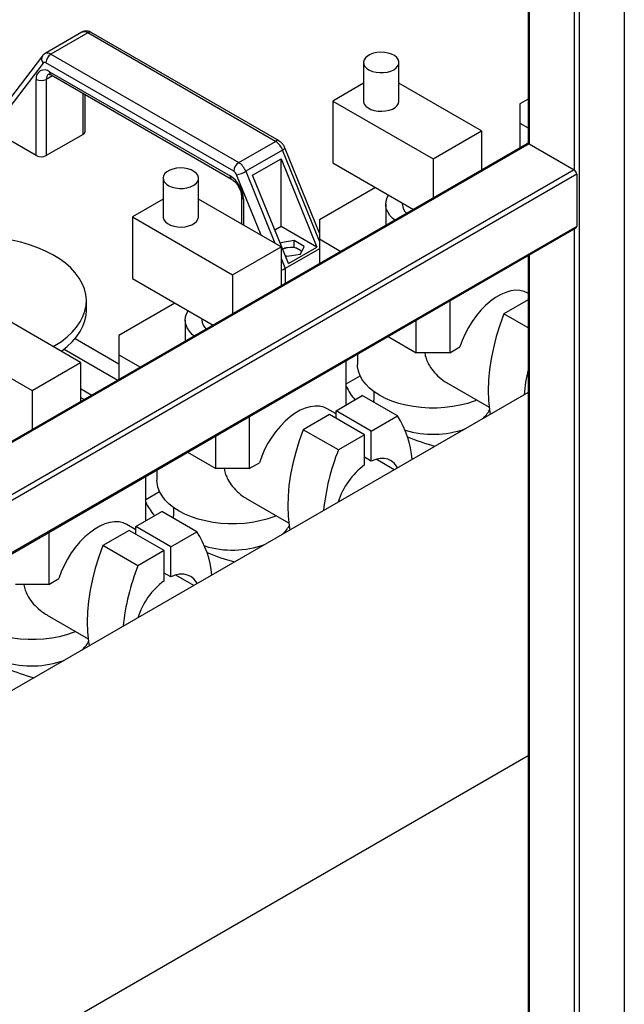
# Model space of a CAD drawing. Units: millimetres. Extents: x -9065 to 12735, y -12905 to 12450.
# Drawn here: x 6520 to 6776, y 9894 to 10310 of the extents above; entities that cross this region are included whole.
import ezdxf

# ---------------------------------------------------------------- set-up
doc = ezdxf.new("R2010")
doc.units = ezdxf.units.MM

msp = doc.modelspace()

# ---------------------------------------------------------------- linework, layer by layer
at = {"color": 7, "linetype": 'Continuous', "lineweight": 25}
for p, q in [((6775.64, 10625.02), (6775.64, 9622.31)), ((6754.42, 10613.49), (6754.42, 10246.56)), ((6756.54, 10614), (6756.54, 9611.29)), ((6735.33, 10602.47), (6735.33, 10257.58)), ((6734.89, 10602.22), (6734.89, 10257.72)), ((6546.02, 10304.77), (6530.46, 10295.79)), ((6548.52, 10304.52), (6532.96, 10295.54)), ((6627.99, 10258.64), (6548.52, 10304.52)), ((6629.49, 10258.79), (6550.02, 10304.67)), ((6529.37, 10294.82), (6512.74, 10272.93)), ((6532.96, 10295.54), (6612.43, 10249.66)), ((6529.63, 10291.78), (6513.3, 10270.28)), ((6610.31, 10245.99), (6530.84, 10291.87)), ((6665.25, 10292.03), (6665.25, 10275.7)), ((6680.25, 10275.7), (6680.25, 10292.03)), ((6533.63, 10286.38), (6530.98, 10284.85)), ((6532.39, 10288.11), (6608.76, 10244.03)), ((6533.01, 10286.74), (6609.38, 10242.65)), ((6526.73, 10252.59), (6526.73, 10284.85)), ((6530.98, 10284.85), (6530.98, 10252.59)), ((6665.25, 10283.2), (6652.25, 10275.7)), ((6715.18, 10263.04), (6680.25, 10283.2)), ((6546.53, 10261.57), (6546.53, 10278.93)), ((6547.41, 10262.8), (6547.41, 10278.43)), ((6652.25, 10275.7), (6694.67, 10251.2)), ((6652.25, 10275.7), (6652.25, 10249.57)), ((6734.89, 10276.46), (6731.44, 10274.46)), ((6731.44, 10274.46), (6731.44, 10266.3)), ((6731.44, 10266.3), (6734.89, 10264.31)), ((6731.44, 10266.3), (6731.44, 10255.84)), ((6546.53, 10261.57), (6530.98, 10252.59)), ((6694.67, 10251.2), (6715.18, 10263.04)), ((6715.18, 10263.04), (6715.18, 10246.45)), ((6734.58, 10257.65), (6231.6, 9967.29)), ((6735.33, 10257.58), (6231.6, 9966.78)), ((6526.73, 10252.59), (6513.3, 10260.35)), ((6612.43, 10249.66), (6627.99, 10258.64)), ((6735.33, 10257.58), (6754.42, 10246.56)), ((6631.01, 10254.95), (6615.45, 10245.96)), ((6646.59, 10216.44), (6631.01, 10254.95)), ((6646.59, 10219.73), (6631.98, 10255.84)), ((6618.31, 10244.3), (6630.33, 10251.24)), ((6630.33, 10251.24), (6645.45, 10213.86)), ((6630.33, 10222.59), (6630.33, 10251.24)), ((6652.25, 10249.57), (6686.41, 10229.84)), ((6694.67, 10251.2), (6694.67, 10234.61)), ((6754.42, 10246.56), (6231.6, 9944.74)), ((6755.48, 10244.72), (6232.22, 9942.65)), ((6621.86, 10218.94), (6611.52, 10244.51)), ((6615.45, 10245.96), (6627.76, 10215.54)), ((6633.43, 10206.92), (6618.31, 10244.3)), ((6755.48, 10244.72), (6755.48, 10222.67)), ((6580.4, 10243.04), (6580.4, 10226.71)), ((6595.4, 10226.71), (6595.4, 10243.04)), ((6670.28, 10239.16), (6646.59, 10225.48)), ((6580.4, 10234.22), (6567.39, 10226.71)), ((6630.33, 10214.06), (6595.4, 10234.22)), ((6613.54, 10235.45), (6613.54, 10223.75)), ((6614.42, 10234.23), (6614.42, 10223.24)), ((6674.67, 10232.01), (6674.67, 10223.07)), ((6681.67, 10232.58), (6681.67, 10232.01)), ((6567.39, 10226.71), (6609.82, 10202.22)), ((6567.39, 10226.71), (6567.39, 10200.58)), ((6646.59, 10225.48), (6646.59, 10217.32)), ((6231.91, 9919.92), (6755.17, 10221.99)), ((6755.48, 10222.67), (6232.22, 9920.6)), ((6630.33, 10222.59), (6627.7, 10221.08)), ((6645.45, 10213.86), (6630.33, 10222.59)), ((6754.42, 10221.55), (6754.42, 9611.29)), ((6630.19, 10215.73), (6630.01, 10215.36)), ((6635.93, 10216.62), (6630.19, 10215.73)), ((6630.19, 10214.94), (6630.19, 10215.73)), ((6640.14, 10214.19), (6635.93, 10216.62)), ((6635.93, 10213.69), (6635.93, 10216.62)), ((6646.59, 10217.32), (6655.65, 10212.09)), ((6646.59, 10217.32), (6646.59, 10206.86)), ((6609.82, 10202.22), (6630.33, 10214.06)), ((6630.33, 10214.06), (6630.33, 10197.47)), ((6646.59, 10213.2), (6632.09, 10204.84)), ((6632.85, 10209.99), (6638.6, 10210.88)), ((6635.89, 10213.71), (6633.1, 10213.64)), ((6633.43, 10206.92), (6645.45, 10213.86)), ((6639.12, 10212), (6637.93, 10212.9)), ((6638.6, 10210.88), (6640.14, 10214.19)), ((6630.33, 10209.2), (6632.09, 10204.84)), ((6631.99, 10210.49), (6632.85, 10209.99)), ((6734.89, 10210.28), (6734.89, 9622.92)), ((6735.33, 10210.53), (6735.33, 9622.31)), ((6632.09, 10204.84), (6632.09, 10198.49)), ((6567.39, 10200.58), (6601.56, 10180.86)), ((6609.82, 10202.22), (6609.82, 10185.63)), ((6734.89, 10194.38), (6734.75, 10194.47)), ((6547.93, 10187.08), (6547.93, 10191.16)), ((6585.43, 10190.17), (6561.74, 10176.5)), ((6701.74, 10191.14), (6701.74, 10169.14)), ((6734.89, 10191.55), (6724.63, 10185.62)), ((6545.47, 10165.07), (6510.55, 10185.23)), ((6589.82, 10183.03), (6589.82, 10174.08)), ((6596.82, 10183.59), (6596.82, 10183.03)), ((6687.6, 10169.14), (6687.6, 10182.98)), ((6734.89, 10179.69), (6724.63, 10185.62)), ((6482.54, 10177.73), (6524.97, 10153.23)), ((6543.21, 10175.24), (6561.74, 10164.54)), ((6561.74, 10176.5), (6561.74, 10168.33)), ((6675.62, 10176.06), (6687.6, 10169.14)), ((6538.5, 10170.77), (6561.29, 10157.62)), ((6701.74, 10169.14), (6687.6, 10169.14)), ((6701.74, 10169.14), (6706.05, 10171.63)), ((6524.97, 10153.23), (6545.47, 10165.07)), ((6545.47, 10165.07), (6545.47, 10148.48)), ((6561.74, 10168.33), (6570.8, 10163.1)), ((6561.74, 10168.33), (6561.74, 10157.87)), ((6657.9, 10147.1), (6657.9, 10165.83)), ((6662.67, 10168.59), (6662.67, 10164.24)), ((6657.9, 10156.07), (6663.76, 10159.46)), ((6524.97, 10153.23), (6524.97, 10136.64)), ((6545.47, 10154.01), (6550.26, 10151.25)), ((6669.67, 10152.71), (6669.67, 10149.13)), ((6701.03, 10156.2), (6718.41, 10146.16)), ((6734.89, 10152.4), (6270.59, 9884.36)), ((6547.03, 10149.38), (6545.47, 10150.27)), ((6545.74, 10148.63), (6545.47, 10148.79)), ((6653.66, 10144.65), (6664.72, 10151.04)), ((6679.57, 10142.47), (6664.72, 10151.04)), ((6653.66, 10143.31), (6649.9, 10145.48)), ((6668.51, 10136.08), (6653.66, 10144.65)), ((6653.66, 10141.39), (6653.66, 10144.65)), ((6616.89, 10142.16), (6616.89, 10120.16)), ((6650.83, 10143.02), (6639.77, 10136.64)), ((6665.68, 10134.45), (6650.83, 10143.02)), ((6668.51, 10136.08), (6679.57, 10142.47)), ((6654.62, 10128.06), (6639.77, 10136.64)), ((6668.51, 10123.34), (6668.51, 10136.08)), ((6602.75, 10120.16), (6602.75, 10133.99)), ((6665.68, 10134.45), (6654.62, 10128.06)), ((6665.68, 10121.71), (6665.68, 10134.45)), ((6590.77, 10127.08), (6602.75, 10120.16)), ((6668.51, 10123.34), (6665.68, 10124.97)), ((6678.25, 10119.7), (6670.61, 10124.11)), ((6577.82, 10119.6), (6577.82, 10115.26)), ((6616.89, 10120.16), (6602.75, 10120.16)), ((6616.89, 10120.16), (6621.2, 10122.64)), ((6573.05, 10098.12), (6573.05, 10116.85)), ((6573.05, 10107.09), (6578.91, 10110.47)), ((6616.17, 10107.22), (6633.56, 10097.18)), ((6584.82, 10103.72), (6584.82, 10100.15)), ((6568.81, 10095.67), (6579.87, 10102.05)), ((6594.72, 10093.48), (6579.87, 10102.05)), ((6568.81, 10094.32), (6565.04, 10096.5)), ((6583.66, 10087.1), (6568.81, 10095.67)), ((6568.81, 10092.4), (6568.81, 10095.67)), ((6532.04, 10093.17), (6532.04, 10071.17)), ((6565.98, 10094.04), (6554.92, 10087.65)), ((6580.83, 10085.46), (6565.98, 10094.04)), ((6583.66, 10087.1), (6594.72, 10093.48)), ((6569.77, 10079.08), (6554.92, 10087.65)), ((6583.66, 10074.36), (6583.66, 10087.1)), ((6580.83, 10085.46), (6569.77, 10079.08)), ((6580.83, 10072.72), (6580.83, 10085.46)), ((6532.04, 10071.17), (6536.34, 10073.66)), ((6583.66, 10074.36), (6580.83, 10075.99)), ((6593.4, 10070.72), (6585.76, 10075.13)), ((6532.04, 10071.17), (6517.9, 10071.17)), ((6531.32, 10058.23), (6548.71, 10048.19)), ((6231.6, 9708.29), (6734.89, 9998.83))]:
    msp.add_line(p, q, dxfattribs=at)
at = {"color": 7, "linetype": 'Continuous', "lineweight": 25, "flags": 128}
for points in [[(6678.06, 10288.96), (6679.07, 10289.69), (6679.79, 10290.53), (6680.18, 10291.44), (6680.23, 10292.38), (6679.92, 10293.3), (6679.28, 10294.16), (6678.33, 10294.92), (6677.13, 10295.54), (6675.72, 10296), (6674.17, 10296.28), (6672.55, 10296.35), (6670.94, 10296.23), (6669.42, 10295.91), (6668.05, 10295.4), (6666.91, 10294.74), (6666.03, 10293.95), (6665.47, 10293.07), (6665.25, 10292.14), (6665.39, 10291.21), (6665.86, 10290.32), (6666.66, 10289.5), (6667.74, 10288.8), (6669.06, 10288.26), (6670.55, 10287.89), (6672.14, 10287.71), (6673.76, 10287.74), (6675.34, 10287.96), (6676.79, 10288.38), (6678.06, 10288.96)], [(6665.25, 10275.7), (6665.28, 10275.34), (6665.58, 10274.42), (6666.22, 10273.56), (6667.17, 10272.8), (6668.38, 10272.18), (6669.79, 10271.72), (6671.34, 10271.44), (6672.96, 10271.37), (6674.56, 10271.49), (6676.08, 10271.82), (6677.45, 10272.32), (6678.6, 10272.98), (6679.47, 10273.77), (6680.03, 10274.65), (6680.25, 10275.58), (6680.25, 10275.7)], [(6631.01, 10254.95), (6631.38, 10255.18), (6631.68, 10255.4), (6631.88, 10255.59), (6631.98, 10255.74), (6631.98, 10255.84)], [(6593.2, 10239.98), (6594.22, 10240.71), (6594.94, 10241.55), (6595.33, 10242.46), (6595.37, 10243.39), (6595.07, 10244.31), (6594.43, 10245.17), (6593.48, 10245.93), (6592.27, 10246.56), (6590.86, 10247.02), (6589.31, 10247.29), (6587.7, 10247.37), (6586.09, 10247.24), (6584.57, 10246.92), (6583.2, 10246.42), (6582.05, 10245.75), (6581.18, 10244.97), (6580.62, 10244.09), (6580.4, 10243.16), (6580.53, 10242.23), (6581.01, 10241.33), (6581.81, 10240.52), (6582.89, 10239.82), (6584.21, 10239.27), (6585.7, 10238.9), (6587.29, 10238.73), (6588.91, 10238.75), (6590.49, 10238.98), (6591.94, 10239.39), (6593.2, 10239.98)], [(6678.46, 10225.25), (6677.64, 10225.96), (6676.39, 10227.33), (6675.47, 10228.78), (6674.9, 10230.28), (6674.68, 10231.82), (6674.81, 10233.36), (6675.3, 10234.88), (6675.86, 10235.93)], [(6580.4, 10226.71), (6580.42, 10226.36), (6580.73, 10225.44), (6581.37, 10224.58), (6582.32, 10223.82), (6583.52, 10223.19), (6584.94, 10222.73), (6586.49, 10222.46), (6588.1, 10222.38), (6589.71, 10222.51), (6591.23, 10222.83), (6592.6, 10223.34), (6593.75, 10224), (6594.62, 10224.79), (6595.18, 10225.67), (6595.4, 10226.59), (6595.4, 10226.71)], [(6543.24, 10202.97), (6541.3, 10205.05), (6539.05, 10207.03), (6536.51, 10208.89), (6533.69, 10210.61), (6530.63, 10212.18), (6527.34, 10213.6), (6523.86, 10214.84), (6520.19, 10215.91), (6516.38, 10216.78), (6514.66, 10217.11)], [(6533.84, 10171.79), (6534.62, 10172.24), (6537.35, 10174.01), (6539.8, 10175.91), (6541.95, 10177.92), (6543.79, 10180.04), (6545.31, 10182.24), (6546.49, 10184.5), (6547.32, 10186.82), (6547.8, 10189.17), (6547.92, 10191.54), (6547.68, 10193.9), (6547.09, 10196.24), (6546.15, 10198.55), (6544.86, 10200.79), (6543.24, 10202.97)], [(6734.75, 10194.47), (6733.24, 10195.15), (6731.48, 10195.55), (6729.57, 10195.62), (6727.56, 10195.35), (6725.47, 10194.75), (6723.33, 10193.81), (6721.17, 10192.57), (6719.03, 10191.03), (6716.94, 10189.22), (6714.93, 10187.17), (6713.02, 10184.9), (6711.26, 10182.46), (6709.65, 10179.87), (6708.24, 10177.17), (6707.03, 10174.41), (6706.05, 10171.63)], [(6537.22, 10169.84), (6537.35, 10169.93), (6539.8, 10171.83), (6541.95, 10173.84), (6543.79, 10175.95), (6545.31, 10178.15), (6546.49, 10180.42), (6547.32, 10182.74), (6547.8, 10185.09), (6547.93, 10187.08)], [(6593.61, 10176.27), (6592.78, 10176.98), (6591.54, 10178.34), (6590.62, 10179.79), (6590.05, 10181.3), (6589.82, 10182.84), (6589.96, 10184.38), (6590.44, 10185.89), (6591.01, 10186.95)], [(6724.63, 10185.62), (6722.9, 10180.84), (6721.42, 10176.07), (6720.2, 10171.33), (6719.24, 10166.65), (6718.56, 10162.05), (6718.14, 10157.57), (6718.01, 10153.22), (6718.15, 10149.03), (6718.56, 10145.02), (6718.88, 10143.08)], [(6713.2, 10149.18), (6712.1, 10148.75), (6709.2, 10147.78), (6706.14, 10146.99), (6702.95, 10146.4), (6699.68, 10145.99), (6696.35, 10145.79), (6693, 10145.79), (6689.67, 10145.99), (6686.39, 10146.4), (6683.2, 10146.99), (6680.14, 10147.78), (6677.24, 10148.75), (6674.53, 10149.88), (6672.05, 10151.18), (6669.8, 10152.61), (6667.84, 10154.18), (6666.16, 10155.85), (6664.8, 10157.62), (6663.76, 10159.46), (6663.07, 10161.35), (6662.72, 10163.27), (6662.67, 10164.24)], [(6669.73, 10148.15), (6669.7, 10148.49), (6669.67, 10149.13)], [(6649.9, 10145.48), (6648.39, 10146.16), (6646.62, 10146.57), (6644.72, 10146.64), (6642.71, 10146.37), (6640.61, 10145.76), (6638.47, 10144.83), (6636.32, 10143.58), (6634.18, 10142.05), (6632.09, 10140.24), (6630.07, 10138.18), (6628.17, 10135.92), (6626.4, 10133.47), (6624.8, 10130.88), (6623.38, 10128.19), (6622.18, 10125.43), (6621.2, 10122.64)], [(6639.77, 10136.64), (6638.04, 10131.86), (6636.57, 10127.09), (6635.35, 10122.35), (6634.39, 10117.67), (6633.7, 10113.07), (6633.29, 10108.58), (6633.15, 10104.23), (6633.29, 10100.04), (6633.71, 10096.04), (6634.01, 10094.16)], [(6679.65, 10120.51), (6679.27, 10121.2), (6678.24, 10122.49), (6677, 10123.48), (6675.57, 10124.14), (6673.97, 10124.46), (6672.24, 10124.43), (6670.41, 10124.06), (6668.51, 10123.34)], [(6628.34, 10100.19), (6627.25, 10099.76), (6624.35, 10098.8), (6621.29, 10098.01), (6618.1, 10097.41), (6614.83, 10097.01), (6611.49, 10096.81), (6608.14, 10096.81), (6604.81, 10097.01), (6601.54, 10097.41), (6598.35, 10098.01), (6595.29, 10098.8), (6592.39, 10099.76), (6589.68, 10100.9), (6587.19, 10102.19), (6584.95, 10103.63), (6582.98, 10105.19), (6581.31, 10106.87), (6579.95, 10108.63), (6578.91, 10110.47), (6578.21, 10112.37), (6577.86, 10114.29), (6577.82, 10115.26)], [(6584.88, 10099.16), (6584.84, 10099.51), (6584.82, 10100.15)], [(6565.04, 10096.5), (6563.54, 10097.18), (6561.77, 10097.59), (6559.87, 10097.65), (6557.85, 10097.38), (6555.76, 10096.78), (6553.62, 10095.84), (6551.47, 10094.6), (6549.33, 10093.06), (6547.23, 10091.25), (6545.22, 10089.2), (6543.32, 10086.93), (6541.55, 10084.49), (6539.95, 10081.9), (6538.53, 10079.2), (6537.32, 10076.44), (6536.34, 10073.66)], [(6554.92, 10087.65), (6553.19, 10082.87), (6551.71, 10078.1), (6550.49, 10073.36), (6549.54, 10068.68), (6548.85, 10064.09), (6548.44, 10059.6), (6548.3, 10055.25), (6548.44, 10051.06), (6548.86, 10047.05), (6549.16, 10045.18)], [(6594.8, 10071.53), (6594.41, 10072.21), (6593.39, 10073.51), (6592.15, 10074.5), (6590.72, 10075.15), (6589.12, 10075.47), (6587.39, 10075.45), (6585.55, 10075.07), (6583.66, 10074.36)], [(6543.49, 10051.21), (6542.4, 10050.78), (6539.49, 10049.81), (6536.43, 10049.02), (6533.25, 10048.43), (6529.97, 10048.02), (6526.64, 10047.82), (6523.29, 10047.82), (6519.96, 10048.02), (6516.68, 10048.43), (6513.5, 10049.02), (6510.44, 10049.81), (6507.54, 10050.78), (6504.83, 10051.91), (6502.34, 10053.21), (6500.1, 10054.65), (6498.13, 10056.21), (6496.45, 10057.88), (6495.09, 10059.65), (6494.06, 10061.49), (6493.36, 10063.38), (6493.01, 10065.3), (6492.97, 10066.27)]]:
    msp.add_lwpolyline(points, dxfattribs=at)
at = {"color": 7, "linetype": 'Continuous', "lineweight": 25}
for centre, radius, start, end in [((6547.07, 10302.61), 2.4, 52.7802, 115.9093), ((6549.4, 10303.29), 1.51, 65.6929, 125.6176), ((6531.39, 10293.47), 2.44, 145.9167, 223.7497), ((6531.5, 10293.47), 2.53, 54.6374, 114.1959), ((6535.45, 10291.66), 4.61, 122.6055, 177.3945), ((6530.28, 10291.18), 0.887, 51.0424, 137.0905), ((6530.18, 10285.41), 3.49, 50.7967, 189.214), ((6533.48, 10285.09), 2.52, 125.7261, 185.6179), ((6533.82, 10287.93), 1.44, 172.7442, 235.9436), ((6528.86, 10288.94), 4.61, 242.6097, 297.3903), ((6545.91, 10262.95), 1.51, 294.3747, 354.3052), ((6628.86, 10257.5), 1.44, 64.0306, 127.2547), ((6623.87, 10252.2), 7.64, 21.0089, 57.4118), ((6734.89, 10256.97), 0.754, 54.3824, 114.3071), ((6528.86, 10256.69), 4.61, 242.6097, 297.3903), ((6614.92, 10245.78), 4.61, 122.6055, 177.3945), ((6608.31, 10243.22), 7.64, 21.0089, 57.4118), ((6608.66, 10243.41), 3.06, 21.0089, 57.4118), ((6609.2, 10256.83), 12.53, 280.6675, 299.9238), ((6753.18, 10244.61), 2.31, 2.6055, 57.3945), ((6610.19, 10243.85), 1.44, 172.7361, 236.024), ((6602.13, 10233.67), 12.29, 2.6055, 57.3945), ((6615.04, 10235.6), 1.51, 185.7028, 245.6246), ((6687.12, 10232.25), 5.45, 182.5083, 228.5257), ((6754.77, 10222.58), 0.719, 304.0564, 7.2558), ((6634.02, 10207.11), 6.6, 98.0513, 117.4209), ((6634.4, 10206.08), 7.68, 62.6428, 99.7711), ((6636.39, 10210.03), 3.25, 34.7544, 61.8334), ((6602.26, 10183.27), 5.45, 182.5083, 228.5257), ((6818.5, 10143.2), 85.71, 167.2785, 174.5017), ((6687.04, 10169.83), 32.72, 207.0629, 218.9946), ((6707.05, 10151.22), 13.14, 311.0206, 331.3136), ((6646.48, 10120.87), 39.51, 4.5867, 33.1367), ((6694.64, 10175.36), 40.69, 253.1734, 289.5112), ((6719.05, 10217.97), 91.39, 247.3792, 255.0676), ((6743.96, 10092.55), 96.14, 158.3193, 174.1011), ((6684.4, 10096.62), 31.31, 126.7214, 162.5346), ((6602.18, 10120.85), 32.72, 207.0629, 218.9946), ((6622.2, 10102.23), 13.14, 311.0206, 331.3136), ((6561.66, 10071.9), 39.48, 4.6691, 33.1421), ((6609.79, 10126.38), 40.69, 253.1734, 289.5112), ((6634.2, 10168.98), 91.39, 247.3792, 255.0676), ((6659.11, 10043.56), 96.14, 158.3193, 174.1011), ((6599.55, 10047.63), 31.31, 126.7214, 162.5346), ((6537.35, 10053.25), 13.14, 311.0206, 331.3136), ((6524.93, 10077.39), 40.69, 253.1734, 289.5112), ((6549.34, 10120), 91.39, 247.3792, 255.0676)]:
    msp.add_arc(centre, radius, start, end, dxfattribs=at)
msp.add_ellipse((6629.97, 10205.37), major_axis=(2.99, 0.58), ratio=0.402437, start_param=4.752332, end_param=5.419604, dxfattribs=at)
for points, knots in [([(6550.02, 10304.67), (6549.75, 10304.81), (6549.17, 10305.1), (6548.18, 10305.3), (6547.15, 10305.23), (6546.41, 10305.03), (6546.08, 10304.79), (6546.03, 10304.75)], [0, 0, 0, 0, 0.217811, 0.467833, 0.711844, 0.95471, 1, 1, 1, 1]), ([(6530.47, 10295.76), (6530.21, 10295.6), (6529.79, 10295.35), (6529.49, 10294.97), (6529.37, 10294.82)], [0, 0, 0, 0, 0.6084319, 1, 1, 1, 1]), ([(6531.97, 10287.11), (6531.97, 10287.11), (6531.97, 10287.11), (6532.26, 10287.08), (6532.67, 10286.93), (6532.95, 10286.78), (6533.01, 10286.74)], [0, 0, 0, 0, 0.252038, 0.570365, 0.902811, 1, 1, 1, 1]), ([(6631.98, 10255.84), (6631.87, 10256.07), (6631.59, 10256.7), (6630.94, 10257.63), (6630.17, 10258.36), (6629.65, 10258.69), (6629.49, 10258.79)], [0, 0, 0, 0, 0.192987, 0.514672, 0.853371, 1, 1, 1, 1]), ([(6609.38, 10242.65), (6609.5, 10242.58), (6609.86, 10242.36), (6610.52, 10241.82), (6611.3, 10240.99), (6612.04, 10239.98), (6612.67, 10238.85), (6613.15, 10237.69), (6613.44, 10236.61), (6613.53, 10235.88), (6613.54, 10235.54), (6613.54, 10235.45)], [0, 0, 0, 0, 0.06516, 0.189436, 0.316936, 0.447487, 0.579712, 0.712017, 0.842432, 0.960745, 1, 1, 1, 1]), ([(6633.1, 10213.64), (6633.03, 10213.63), (6632.31, 10213.52), (6631.6, 10213.27), (6630.95, 10213.04)], [0, 0, 0, 0, 0.091374, 1, 1, 1, 1]), ([(6637.93, 10212.9), (6637.88, 10212.92), (6637.19, 10213.32), (6636.51, 10213.52), (6635.89, 10213.71)], [0, 0, 0, 0, 0.070201, 1, 1, 1, 1]), ([(6691.22, 10169.14), (6691.22, 10169.06), (6691.22, 10168.25), (6691.72, 10166.68), (6692.77, 10164.17), (6694.63, 10161.45), (6697.28, 10158.79), (6699.48, 10157.02), (6700.83, 10156.36), (6701.05, 10156.25)], [0, 0, 0, 0, 0.015658, 0.154035, 0.295777, 0.510362, 0.730847, 0.955776, 1, 1, 1, 1]), ([(6606.37, 10120.16), (6606.37, 10120.08), (6606.37, 10119.26), (6606.87, 10117.7), (6607.92, 10115.19), (6609.78, 10112.47), (6612.43, 10109.81), (6614.63, 10108.04), (6615.98, 10107.37), (6616.2, 10107.26)], [0, 0, 0, 0, 0.015658, 0.154035, 0.295777, 0.510362, 0.730847, 0.955776, 1, 1, 1, 1]), ([(6521.51, 10071.17), (6521.51, 10071.09), (6521.52, 10070.28), (6522.01, 10068.71), (6523.07, 10066.2), (6524.93, 10063.48), (6527.58, 10060.82), (6529.77, 10059.05), (6531.12, 10058.39), (6531.34, 10058.28)], [0, 0, 0, 0, 0.015658, 0.154035, 0.295777, 0.510362, 0.730847, 0.955776, 1, 1, 1, 1])]:
    msp.add_open_spline(points, degree=3, knots=knots, dxfattribs=at)

doc.saveas('drawing.dxf')
